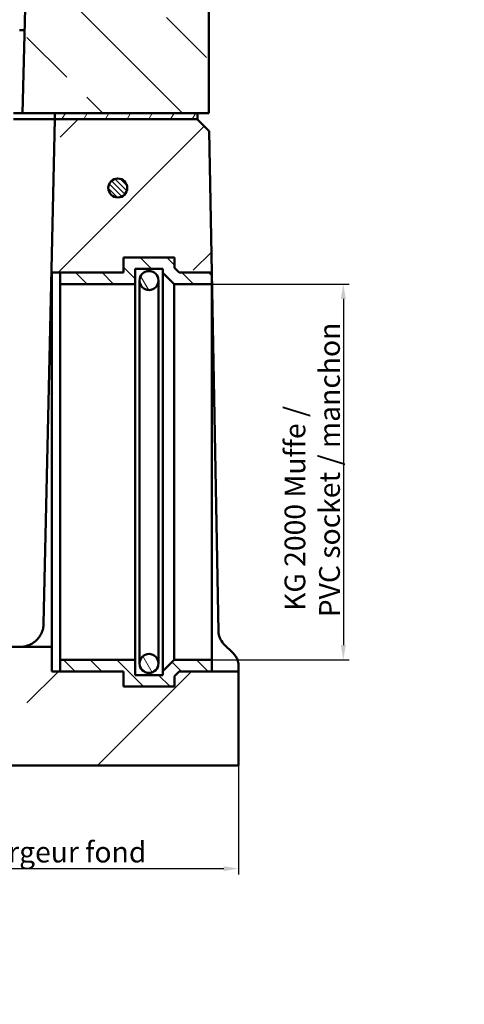
# Model space of a CAD drawing. Units: millimetres. Extents: x 0 to 12684, y -319 to 2970.
# Drawn here: x 2856 to 3232, y 1374 to 2204 of the extents above; entities that cross this region are included whole.
import ezdxf

# ---------------------------------------------------------------- set-up
doc = ezdxf.new("R2010")
doc.units = ezdxf.units.MM
doc.header["$LTSCALE"] = 5
for name, color, linetype, lineweight in [('Bemaßung (ISO)', 7, 'Continuous', 25), ('Schraffur (ISO)', 7, 'Continuous', 18), ('Sichtbar (ISO)', 7, 'Continuous', 50)]:
    doc.layers.add(name, color=color, linetype=linetype, lineweight=lineweight)
doc.styles.add('Notiztext (DIN)', font='arial.ttf')
doc.dimstyles.new('Standard (DIN)', dxfattribs={"dimscale": 5, "dimtxt": 3.5, "dimasz": 2.5, "dimexe": 1, "dimexo": 0, "dimgap": 0.5, "dimtad": 1, "dimrnd": 1e-08, "dimtxsty": 'Notiztext (DIN)', "dimcen": 0.09, "dimdle": 10, "dimclrd": 256, "dimclre": 256, "dimclrt": 256, "dimadec": 0, "dimazin": 2, "dimtfac": 0.714286, "dimtmove": 0, "dimatfit": 3, "dimfxl": 1, "dimtolj": 1, "dimlwd": -1, "dimlwe": -1, "dimarcsym": 0})
pattern_1 = [(45, (0, 0), (-112.253, 112.253), []), (45, (112.25, 0), (-112.253, 112.253), [79.375, -39.6875])]
pattern_2 = [(135.0002, (0, 0), (-11.22528, -11.22536), [])]
pattern_3 = [(120.0002, (0, 0), (-13.74813, -7.93754), [])]

# ---------------------------------------------------------------- blocks, each defined once
blk = doc.blocks.new('*D33')
at = {"layer": 'Bemaßung (ISO)', "transparency": 16777216}
for p, q in [((2401.18, 1575.02), (2401.18, 1483.03)), ((3041.18, 1575.02), (3041.18, 1483.03)), ((2413.68, 1488.03), (3028.68, 1488.03))]:
    blk.add_line(p, q, dxfattribs=at)
for points in [[(2413.68, 1490.11), (2413.68, 1485.95), (2401.18, 1488.03)], [(3028.68, 1490.11), (3028.68, 1485.95), (3041.18, 1488.03)]]:
    blk.add_solid(points, dxfattribs=at)
at = {"layer": 'Defpoints', "color": 0, "transparency": 16777216}
for p in [(2401.18, 1575.02), (3041.18, 1575.02), (3041.18, 1488.03)]:
    blk.add_point(p, dxfattribs=at)
at = {"layer": 'Bemaßung (ISO)', "transparency": 16777216, "insert": (2495.78, 1502), "char_height": 17.5, "attachment_point": 4, "style": 'Notiztext (DIN)'}
blk.add_mtext('\\A1; \\fArial|b0|i0;{\\H17.5000;Breite Boden / wide ground / largeur fond}', dxfattribs=at)
blk = doc.blocks.new('*D34')
at = {"layer": 'Bemaßung (ISO)', "transparency": 16777216}
for p, q in [((3018.55, 1981.02), (3134.56, 1981.02)), ((3129.56, 1968.52), (3129.56, 1676.52)), ((3018.55, 1664.02), (3134.56, 1664.02))]:
    blk.add_line(p, q, dxfattribs=at)
for points in [[(3127.47, 1968.52), (3131.64, 1968.52), (3129.56, 1981.02)], [(3127.47, 1676.52), (3131.64, 1676.52), (3129.56, 1664.02)]]:
    blk.add_solid(points, dxfattribs=at)
at = {"layer": 'Defpoints', "color": 0, "transparency": 16777216}
for p in [(3018.55, 1981.02), (3018.55, 1664.02), (3129.56, 1664.02)]:
    blk.add_point(p, dxfattribs=at)
at = {"layer": 'Bemaßung (ISO)', "transparency": 16777216, "insert": (3103.28, 1699.98), "char_height": 17.5, "attachment_point": 4, "rotation": 90, "style": 'Notiztext (DIN)'}
blk.add_mtext('\\A1; \\fArial|b0|i0;{\\H17.5000;KG 2000 Muffe /\\P}\\fArial|b0|i0;{\\H17.5000;PVC socket / manchon}', dxfattribs=at)

msp = doc.modelspace()

# ---------------------------------------------------------------- hatches: boundary and pattern name
at = {"layer": 'Schraffur (ISO)'}
h = msp.add_hatch(dxfattribs=at)
h.set_pattern_fill('ANSI33', color=256, scale=381, angle=90, style=0)
h.set_pattern_definition([(135, (0, 0), (-67.352, -67.352), []), (135, (4e-15, 67.35), (-67.352, -67.352), [47.625, -23.8125])])
edge = h.paths.add_edge_path()
edge.add_line((2999.463, 2468.188), (2999.177, 2525.324))
edge.add_line((2999.177, 2525.324), (2989.679, 2525.324))
edge.add_line((2989.679, 2525.324), (2931.179, 2525.324))
edge.add_line((2931.179, 2525.324), (2931.179, 2503.404))
edge.add_spline(control_points=[(2931.179, 2503.404), (2930.164, 2470.329), (2928.645, 2430.661), (2923.729, 2359.909), (2920.272, 2329.382), (2911.481, 2292.331), (2907.652, 2281.411), (2899.252, 2265.142), (2894.716, 2258.584), (2881.826, 2245.635), (2873.07, 2239.922), (2861.906, 2235.202), (2861.734, 2235.129), (2861.56, 2235.057)], knot_values=[-76.2621371, -76.2621371, -76.2621371, -76.2621371, -61.5234059, -61.5234059, -45.714671, -45.714671, -36.650373, -36.650373, -29.4348765, -29.4348765, -20.4568744, -20.4568744, -20.3163906, -20.3163906, -20.3163906, -20.3163906], degree=3, periodic=0)
edge.add_line((2861.56, 2235.057), (2858.679, 2125.024))
edge.add_line((2858.679, 2125.024), (2886.179, 2125.024))
edge.add_line((2886.179, 2125.024), (3006.362, 2125.024))
edge.add_line((3006.362, 2125.024), (3016.179, 2125.024))
edge.add_line((3016.179, 2125.024), (3016.179, 2210.84))
edge.add_spline(control_points=[(3016.179, 2210.84), (3016.179, 2212.1), (3016.02, 2213.355), (3015.393, 2215.795), (3014.926, 2216.971), (3014.319, 2218.075)], knot_values=[-0.7559961, -0.7559961, -0.7559961, -0.7559961, -0.3779981, -0.3779981, 0, 0, 0, 0], degree=3, periodic=0)
edge.add_spline(control_points=[(3014.319, 2218.075), (3010.365, 2225.254), (3007.661, 2235.068), (3004.329, 2259.384), (3003.457, 2270.768), (3001.694, 2300.326), (3001.065, 2324.499), (2999.926, 2381.914), (2999.615, 2432.964), (2999.463, 2468.188)], knot_values=[-21.8169919, -21.8169919, -21.8169919, -21.8169919, -18.1935391, -18.1935391, -15.6507318, -15.6507318, -10.5672337, -10.5672337, 0, 0, 0, 0], degree=3, periodic=0)
h = msp.add_hatch(dxfattribs=at)
h.set_pattern_fill('ANSI33', color=256, scale=635, style=0)
h.set_pattern_definition(pattern_1)
edge = h.paths.add_edge_path()
edge.add_ellipse((2403.255, 1688.313), major_axis=(-0.275, -14.997), ratio=1, start_angle=46.051181, end_angle=90)
edge.add_line((2418.253, 1688.038), (2425.996, 2110.025))
edge.add_line((2425.996, 2110.025), (2436.179, 2120.024))
edge.add_line((2436.179, 2120.024), (2556.179, 2120.024))
edge.add_line((2556.179, 2120.024), (2565.74, 1694.574))
edge.add_ellipse((2585.735, 1695.024), major_axis=(-20, 0), ratio=1, start_angle=1.287329, end_angle=90)
edge.add_line((2585.735, 1675.024), (2883.551, 1675.024))
edge.add_line((2883.551, 1675.024), (2883.551, 1654.324))
edge.add_line((2883.551, 1654.324), (2890.551, 1654.324))
edge.add_line((2890.551, 1654.324), (2944.051, 1654.324))
edge.add_line((2944.051, 1654.324), (2944.051, 1641.524))
edge.add_line((2944.051, 1641.524), (2987.051, 1641.524))
edge.add_line((2987.051, 1641.524), (2987.051, 1650.439))
edge.add_line((2987.051, 1650.439), (2990.936, 1654.324))
edge.add_line((2990.936, 1654.324), (3018.551, 1654.324))
edge.add_line((3018.551, 1654.324), (3041.179, 1654.324))
edge.add_line((3041.179, 1654.324), (3041.179, 1575.024))
edge.add_line((3041.179, 1575.024), (2401.179, 1575.024))
edge.add_line((2401.179, 1575.024), (2401.179, 1658.811))
edge.add_ellipse((2416.179, 1658.811), major_axis=(-10.607, -10.607), ratio=1, start_angle=270, end_angle=315, ccw=False)
edge.add_line((2405.572, 1669.417), (2413.862, 1677.707))
h = msp.add_hatch(dxfattribs=at)
h.set_pattern_fill('ANSI33', color=256, scale=635, style=0)
h.set_pattern_definition(pattern_1)
h.paths.add_polyline_path([(2987.051, 2003.524), (2987.051, 1994.608), (2990.936, 1990.724), (3018.551, 1990.724), (3016.362, 2110.025), (3006.179, 2120.024), (2886.179, 2120.024), (2883.055, 1981.024), (2883.551, 1981.024), (2883.551, 1990.724), (2890.551, 1990.724), (2944.051, 1990.724), (2944.051, 2003.524)])
h = msp.add_hatch(dxfattribs=at)
h.set_pattern_fill('ANSI31', color=256, scale=127, angle=14.999978, style=0)
h.set_pattern_definition([(60, (0, 0), (-13.74815, 7.937505), [])])
h.paths.add_polyline_path([(3006.362, 2120.024), (3006.362, 2125.024), (2886.179, 2125.024), (2886.179, 2120.024), (3006.179, 2120.024)])
h = msp.add_hatch(dxfattribs=at)
h.set_pattern_fill('ANSI31', color=256, scale=25.4, angle=-90, style=0)
h.set_pattern_definition([(315, (0, 0), (2.245064, 2.245064), [])])
edge = h.paths.add_edge_path()
edge.add_ellipse((2939.179, 2062.024), major_axis=(0, 8), ratio=1, start_angle=0, end_angle=360)
h = msp.add_hatch(dxfattribs=at)
h.set_pattern_fill('ANSI31', color=256, scale=127, angle=90.00021, style=0)
h.set_pattern_definition(pattern_2)
h.paths.add_polyline_path([(2890.551, 1990.724), (2890.551, 1981.024), (2953.751, 1981.024), (2953.751, 1993.824), (2977.351, 1993.824), (2977.351, 1990.59), (2986.918, 1981.024), (3018.551, 1981.024), (3018.551, 1990.724), (2990.936, 1990.724), (2987.051, 1994.608), (2987.051, 2003.524), (2944.051, 2003.524), (2944.051, 1990.724)])
h = msp.add_hatch(dxfattribs=at)
h.set_pattern_fill('ANSI31', color=256, scale=127, angle=75.000175, style=0)
h.set_pattern_definition(pattern_3)
edge = h.paths.add_edge_path()
edge.add_ellipse((2965.551, 1983.974), major_axis=(0, 8), ratio=1, start_angle=0, end_angle=360)
h = msp.add_hatch(dxfattribs=at)
h.set_pattern_fill('ANSI31', color=256, scale=127, angle=75.000175, style=0)
h.set_pattern_definition(pattern_3)
edge = h.paths.add_edge_path()
edge.add_ellipse((2965.551, 1661.074), major_axis=(0, 8), ratio=1, start_angle=0, end_angle=360)
h = msp.add_hatch(dxfattribs=at)
h.set_pattern_fill('ANSI31', color=256, scale=127, angle=90.00021, style=0)
h.set_pattern_definition(pattern_2)
h.paths.add_polyline_path([(2890.551, 1664.024), (2890.551, 1654.324), (2944.051, 1654.324), (2944.051, 1641.524), (2987.051, 1641.524), (2987.051, 1650.439), (2990.936, 1654.324), (3018.551, 1654.324), (3018.551, 1664.024), (2986.918, 1664.024), (2977.351, 1654.457), (2977.351, 1651.224), (2953.751, 1651.224), (2953.751, 1664.024)])

# ---------------------------------------------------------------- linework, layer by layer
at = {"layer": 'Sichtbar (ISO)'}
for p, q in [((2861.56, 2235.057), (2858.679, 2125.024)), ((3016.179, 2125.024), (3016.179, 2210.84)), ((2860.512, 2195.024), (2856.179, 2195.024)), ((2851.137, 2120.024), (2866.184, 2120.024)), ((2858.679, 2125.024), (2851.146, 2125.024)), ((2858.679, 2125.024), (3016.179, 2125.024)), ((2886.179, 2120.024), (2866.184, 2120.024)), ((2886.179, 2120.024), (2883.055, 1981.024)), ((3006.362, 2125.024), (2886.179, 2125.024)), ((2886.179, 2125.024), (2886.179, 2120.024)), ((2886.179, 2120.024), (3006.362, 2120.024)), ((3006.179, 2120.024), (2886.179, 2120.024)), ((3016.362, 2110.025), (3006.179, 2120.024)), ((3006.362, 2120.024), (3006.362, 2125.024)), ((3018.551, 1990.724), (3016.362, 2110.025)), ((2944.051, 1990.724), (2944.051, 2003.524)), ((2944.051, 2003.524), (2987.051, 2003.524)), ((2987.051, 2003.524), (2944.051, 2003.524)), ((2944.051, 2003.524), (2944.051, 1990.724)), ((2987.051, 2003.524), (2987.051, 1994.608)), ((2987.051, 1994.608), (2987.051, 2003.524)), ((2953.751, 1981.024), (2953.751, 1993.824)), ((2953.751, 1993.824), (2977.351, 1993.824)), ((2977.351, 1993.824), (2977.351, 1990.59)), ((2987.051, 1994.608), (2990.936, 1990.724)), ((2990.936, 1990.724), (2987.051, 1994.608)), ((2883.551, 1981.024), (2883.551, 1990.724)), ((2883.551, 1990.724), (2944.051, 1990.724)), ((2890.551, 1990.724), (2890.551, 1981.024)), ((2944.051, 1990.724), (2890.551, 1990.724)), ((2977.351, 1990.59), (2986.918, 1981.024)), ((2977.351, 1654.457), (2977.351, 1990.59)), ((2990.936, 1990.724), (3018.551, 1990.724)), ((3018.551, 1990.724), (2990.936, 1990.724)), ((3018.551, 1990.724), (3024.105, 1688.038)), ((3018.551, 1981.024), (3018.551, 1990.724)), ((2876.618, 1694.574), (2883.055, 1981.024)), ((2883.055, 1981.024), (2883.551, 1981.024)), ((2883.551, 1981.024), (2883.551, 1675.024)), ((2890.551, 1981.024), (2953.751, 1981.024)), ((2890.551, 1981.024), (2890.551, 1664.024)), ((2953.751, 1664.024), (2953.751, 1981.024)), ((2957.551, 1983.974), (2957.551, 1661.074)), ((2973.551, 1661.074), (2973.551, 1983.974)), ((2986.918, 1981.024), (3018.551, 1981.024)), ((2986.918, 1664.024), (2986.918, 1981.024)), ((3018.551, 1664.024), (3018.551, 1981.024)), ((3028.496, 1677.707), (3036.786, 1669.417)), ((2883.551, 1675.024), (2585.735, 1675.024)), ((2883.551, 1654.324), (2883.551, 1675.024)), ((2890.551, 1664.024), (2890.551, 1654.324)), ((2953.751, 1664.024), (2890.551, 1664.024)), ((2953.751, 1651.224), (2953.751, 1664.024)), ((2986.918, 1664.024), (2977.351, 1654.457)), ((3018.551, 1664.024), (2986.918, 1664.024)), ((3018.551, 1654.324), (3018.551, 1664.024)), ((2944.051, 1654.324), (2883.551, 1654.324)), ((2890.551, 1654.324), (2944.051, 1654.324)), ((2944.051, 1641.524), (2944.051, 1654.324)), ((2944.051, 1654.324), (2944.051, 1641.524)), ((2977.351, 1654.457), (2977.351, 1651.224)), ((2990.936, 1654.324), (2987.051, 1650.439)), ((2987.051, 1650.439), (2990.936, 1654.324)), ((3041.179, 1654.324), (2990.936, 1654.324)), ((2990.936, 1654.324), (3018.551, 1654.324)), ((3041.179, 1658.811), (3041.179, 1654.324)), ((3041.179, 1575.024), (3041.179, 1654.324)), ((2977.351, 1651.224), (2953.751, 1651.224)), ((2987.051, 1650.439), (2987.051, 1641.524)), ((2987.051, 1641.524), (2987.051, 1650.439)), ((2987.051, 1641.524), (2944.051, 1641.524)), ((2944.051, 1641.524), (2987.051, 1641.524)), ((2401.179, 1575.024), (3041.179, 1575.024))]:
    msp.add_line(p, q, dxfattribs=at)
for centre in [(2939.179, 2062.024), (2965.551, 1983.974), (2965.551, 1661.074)]:
    msp.add_circle(centre, 8, dxfattribs=at)
for points, knots in [([(2856.623, 1675.024), (2857.566, 1675.024), (2858.567, 1675.096), (2860.45, 1675.37), (2861.334, 1675.571), (2863.437, 1676.168), (2864.697, 1676.682), (2866.942, 1677.845), (2867.929, 1678.493), (2870, 1680.073), (2871.109, 1681.149), (2873.051, 1683.514), (2873.882, 1684.802), (2875.233, 1687.54), (2875.753, 1688.99), (2876.414, 1691.824), (2876.587, 1693.202), (2876.618, 1694.574)], [0, 0, 0, 0, 0.282862, 0.282862, 0.5657239, 0.5657239, 1.0722199, 1.0722199, 1.5787158, 1.5787158, 2.3466605, 2.3466605, 3.1146052, 3.1146052, 3.88255, 3.88255, 4.5749099, 4.5749099, 4.5749099, 4.5749099]), ([(3024.105, 1688.038), (3024.138, 1686.245), (3024.506, 1684.382), (3025.964, 1680.812), (3027.085, 1679.118), (3028.496, 1677.707)], [2.9494155, 2.9494155, 2.9494155, 2.9494155, 3.8375721, 3.8375721, 4.7712741, 4.7712741, 4.7712741, 4.7712741]), ([(3036.786, 1669.417), (3036.957, 1669.246), (3037.116, 1669.078), (3038.196, 1667.893), (3038.934, 1666.792), (3040.023, 1664.705), (3040.38, 1663.72), (3040.991, 1661.551), (3041.143, 1660.313), (3041.177, 1659.087), (3041.179, 1658.947), (3041.179, 1658.811)], [1.4118732, 1.4118732, 1.4118732, 1.4118732, 1.5387225, 1.5387225, 2.3423921, 2.3423921, 3.1460617, 3.1460617, 4.4166649, 4.4166649, 4.5835026, 4.5835026, 4.5835026, 4.5835026])]:
    msp.add_open_spline(points, degree=3, knots=knots, dxfattribs=at)

# ---------------------------------------------------------------- dimensions: what is measured, and where the dimension line sits
at = {"layer": 'Bemaßung (ISO)'}
for base, p1, p2, angle, text, picture, middle in [((3129.557, 1664.024), (3018.551, 1981.024), (3018.551, 1664.024), 90, ' \\fArial|b0|i0;{\\H17.5000;KG 2000 Muffe /\\P}\\fArial|b0|i0;{\\H17.5000;PVC socket / manchon}', '*D34', (3129.557, 1822.524)), ((3041.179, 1488.031), (2401.179, 1575.024), (3041.179, 1575.024), 180, ' \\fArial|b0|i0;{\\H17.5000;Breite Boden / wide ground / largeur fond}', '*D33', (2721.179, 1488.031))]:
    dim = msp.add_linear_dim(base=base, p1=p1, p2=p2, angle=angle, text=text, dimstyle='Standard (DIN)', override={"dimgap": 0.5, "dimdec": 2, "dimtol": 0, "dimlim": 0, "dimtp": 0, "dimtm": 0, "dimtdec": 2, "dimtofl": 0, "dimatfit": 1}, dxfattribs=at)
    dim.commit()
    dim.dimension.update_dxf_attribs({"geometry": picture, "text_midpoint": middle, "dimtype": 160})

doc.saveas('drawing.dxf')
